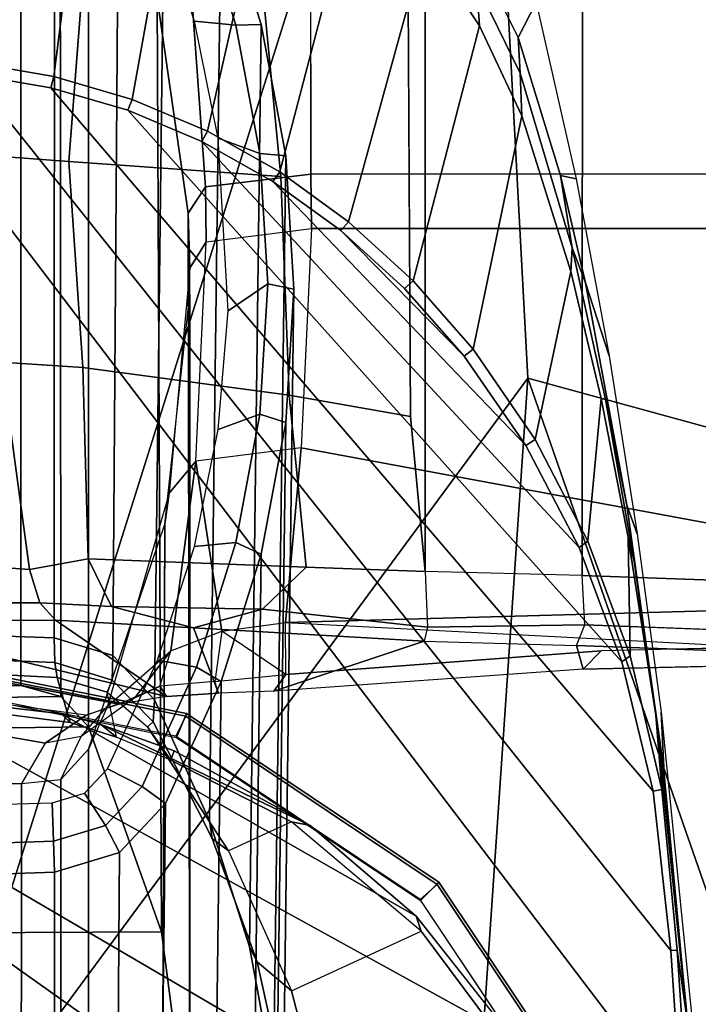
# Model space of a CAD drawing. Units: inches. Extents: x -2 to 150, y 4 to 250.
# Drawn here: x 37 to 38, y 183 to 184 of the extents above; entities that cross this region are included whole.
import ezdxf

# ---------------------------------------------------------------- set-up
doc = ezdxf.new("R2010")
doc.units = ezdxf.units.IN
doc.header["$MEASUREMENT"] = 0
for name, color, linetype in [('SEAT-ARMPAD', 5, 'Continuous'), ('SEAT-BASE', 5, 'Continuous'), ('SEAT-FRAME', 5, 'Continuous')]:
    doc.layers.add(name, color=color, linetype=linetype)

# ---------------------------------------------------------------- blocks, each defined once
blk = doc.blocks.new('1VERUS_ASUSP_SYNTLTLIM_ADJARMS_ADJSEAT_LUM_1T')
at = {"layer": 'SEAT-ARMPAD'}
for points in [[(1.6305, -10.3196, 24.9447), (1.9612, -9.4726, 24.8871), (-0.1235, -10.1999, 24.8644)], [(1.9612, -9.4726, 24.8871), (0.0558, -9.5449, 24.8037), (-0.1235, -10.1999, 24.8644)], [(-1.5782, -10.2777, 24.7797), (0.0558, -9.5449, 24.8037), (-1.6624, -9.7268, 24.7073)], [(-1.5782, -10.2777, 24.7797), (-0.1235, -10.1999, 24.8644), (0.0558, -9.5449, 24.8037)], [(-0.1235, -10.1999, 24.8644), (-1.5782, -10.2777, 24.7797), (1.1444, -11.1349, 24.9478)], [(1.6305, -10.3196, 24.9447), (-0.1235, -10.1999, 24.8644), (1.1444, -11.1349, 24.9478)], [(1.1444, -11.1349, 24.9478), (-1.5782, -10.2777, 24.7797), (-2.086, -11.1541, 24.7569)]]:
    blk.add_3dface(points, dxfattribs=at)
at = {"layer": 'SEAT-ARMPAD', "invisible_edges": 3}
for points in [[(-0.1211, -9.61, 24.028), (1.46, -11.1614, 24.0338), (1.0528, -9.4895, 24.0323)], [(-1.2418, -9.8485, 24.0239), (1.46, -11.1614, 24.0338), (-0.1211, -9.61, 24.028)], [(-2.2652, -10.2038, 24.0202), (1.46, -11.1614, 24.0338), (-1.2418, -9.8485, 24.0239)], [(-2.4828, -10.4424, 24.0194), (1.46, -11.1614, 24.0338), (-2.2652, -10.2038, 24.0202)], [(-2.5565, -11.0385, 24.0191), (1.46, -11.1614, 24.0338), (-2.4828, -10.4424, 24.0194)]]:
    blk.add_3dface(points, dxfattribs=at)
at = {"layer": 'SEAT-BASE'}
for points in [[(4.5174, -12.6859, 3.8188), (1.0754, -1.7204, 6.4698), (0.6083, -1.8722, 6.4973), (4.1596, -12.8021, 3.8188)], [(4.2811, -11.7997, 3.2151), (3.4676, -12.0641, 3.2151), (0.0683, -2.1107, 4.5405), (1.1854, -1.7478, 4.5405)], [(0.1412, -2.0239, 6.4698), (3.8017, -12.9184, 3.8188), (4.1596, -12.8021, 3.8188), (0.6083, -1.8722, 6.4973)], [(0.1412, -2.0239, 6.4698), (0.0704, -2.0413, 6.4342), (3.7104, -12.9267, 3.7894), (3.8017, -12.9184, 3.8188)], [(0.0349, -2.0367, 6.3614), (-0.0124, -2.1651, 4.6526), (3.4414, -12.2822, 3.3006), (3.6747, -12.9218, 3.7114)], [(0.0704, -2.0413, 6.4342), (0.0349, -2.0367, 6.3614), (3.6747, -12.9218, 3.7114), (3.7104, -12.9267, 3.7894)], [(0.0339, -2.1244, 4.5552), (0.0683, -2.1107, 4.5405), (3.4676, -12.0641, 3.2151), (3.4669, -12.197, 3.2069)], [(0.0339, -2.1244, 4.5552), (3.4669, -12.197, 3.2069), (3.4461, -12.2657, 3.2497), (-0.0076, -2.1486, 4.6016)], [(3.4414, -12.2822, 3.3006), (-0.0124, -2.1651, 4.6526), (-0.0076, -2.1486, 4.6016), (3.4461, -12.2657, 3.2497)]]:
    blk.add_3dface(points, dxfattribs=at)
at = {"layer": 'SEAT-FRAME'}
for points, invisible_edges in [([(0.2097, -9.3088, 14.386), (-0.3487, -9.3701, 14.3979), (-0.0185, -10.5409, 14.3838)], 2), ([(0.2442, -10.5645, 14.3826), (0.2815, -9.8512, 14.3494), (0.2097, -9.3088, 14.386)], 2), ([(-0.3487, -10.5256, 14.3977), (-0.0185, -10.5409, 14.3838), (-0.3487, -9.3701, 14.3979)], 2), ([(0.2871, -9.9059, 13.5262), (0.3084, -9.8471, 14.2747), (0.2789, -10.1266, 13.5743)], 2), ([(0.3142, -10.1165, 14.2665), (0.2789, -10.1266, 13.5743), (0.3084, -9.8471, 14.2747)], 2), ([(0.2815, -9.8512, 14.3494), (0.2866, -10.0895, 14.3441), (0.2442, -10.5645, 14.3826)], 2), ([(0.2567, -9.8744, 13.4409), (0.2871, -9.9059, 13.5262), (0.2477, -10.1139, 13.4995)], 2), ([(0.2789, -10.1266, 13.5743), (0.2477, -10.1139, 13.4995), (0.2871, -9.9059, 13.5262)], 2), ([(0.8636, -9.9576, 23.5821), (0.4255, -10.0008, 23.5817), (0.9568, -9.949, 23.6225)], 2), ([(0.4728, -9.9944, 23.6207), (0.9568, -9.949, 23.6225), (0.4255, -10.0008, 23.5817)], 2), ([(0.7369, -9.9749, 23.4316), (0.7377, -9.9846, 23.4249), (0.4954, -9.9981, 23.436)], 2), ([(0.4728, -9.9944, 23.6207), (0.152, -10.0398, 23.5803), (0.0676, -10.0507, 23.6193)], 2), ([(0.2944, -10.0459, 23.4334), (0.1161, -10.0486, 23.5604), (0.4954, -9.9981, 23.436)], 2), ([(0.3837, -10.0072, 23.5614), (0.4954, -9.9981, 23.436), (0.1161, -10.0486, 23.5604)], 2), ([(0.2944, -10.0459, 23.4334), (0.4954, -9.9981, 23.436), (0.3032, -10.0584, 23.4233)], 2), ([(0.4977, -10.011, 23.424), (0.3032, -10.0584, 23.4233), (0.4954, -9.9981, 23.436)], 2), ([(0.4977, -10.011, 23.424), (0.4954, -9.9981, 23.436), (0.7377, -9.9846, 23.4249)], 2), ([(0.1161, -10.0486, 23.5604), (0.152, -10.0398, 23.5803), (0.3837, -10.0072, 23.5614)], 2), ([(0.4255, -10.0008, 23.5817), (0.3837, -10.0072, 23.5614), (0.152, -10.0398, 23.5803)], 2), ([(0.0676, -10.0507, 23.6193), (-0.267, -10.113, 23.618), (0.1107, -10.0352, 23.8753)], 2), ([(-0.1568, -10.0775, 23.8744), (0.1107, -10.0352, 23.8753), (-0.267, -10.113, 23.618)], 2), ([(-0.0915, -10.0829, 23.5794), (0.152, -10.0398, 23.5803), (-0.093, -10.0894, 23.5596)], 2), ([(0.1161, -10.0486, 23.5604), (-0.093, -10.0894, 23.5596), (0.152, -10.0398, 23.5803)], 2), ([(-0.0915, -10.0829, 23.5794), (0.0676, -10.0507, 23.6193), (0.152, -10.0398, 23.5803)], 2), ([(-0.0915, -10.0829, 23.5794), (-0.3195, -10.1329, 23.5785), (0.0676, -10.0507, 23.6193)], 2), ([(-0.267, -10.113, 23.618), (0.0676, -10.0507, 23.6193), (-0.3195, -10.1329, 23.5785)], 2), ([(-0.093, -10.0894, 23.5596), (0.1161, -10.0486, 23.5604), (0.1217, -10.1096, 23.4303)], 2), ([(0.2944, -10.0459, 23.4334), (0.1217, -10.1096, 23.4303), (0.1161, -10.0486, 23.5604)], 2), ([(0.2944, -10.0459, 23.4334), (0.3032, -10.0584, 23.4233), (0.1217, -10.1096, 23.4303)], 2), ([(0.1314, -10.1227, 23.4226), (0.1217, -10.1096, 23.4303), (0.3032, -10.0584, 23.4233)], 2), ([(-0.1568, -10.0775, 23.8744), (-0.267, -10.113, 23.618), (-0.4234, -10.1272, 23.8734)], 2), ([(-0.0915, -10.0829, 23.5794), (-0.093, -10.0894, 23.5596), (-0.3195, -10.1329, 23.5785)], 2), ([(-0.2839, -10.135, 23.5589), (-0.3195, -10.1329, 23.5785), (-0.093, -10.0894, 23.5596)], 2), ([(-0.093, -10.0894, 23.5596), (0.1217, -10.1096, 23.4303), (-0.2839, -10.135, 23.5589)], 2), ([(0.3225, -10.5639, 14.3428), (0.2442, -10.5645, 14.3826), (0.2866, -10.0895, 14.3441)], 2), ([(0.2866, -10.0895, 14.3441), (0.3142, -10.1165, 14.2665), (0.3225, -10.5639, 14.3428)], 2), ([(-0.4281, -10.1507, 23.6175), (-0.4234, -10.1272, 23.8734), (-0.267, -10.113, 23.618)], 2), ([(-0.0313, -10.1886, 23.4275), (-0.2839, -10.135, 23.5589), (0.1217, -10.1096, 23.4303)], 2), ([(-0.0313, -10.1886, 23.4275), (0.1217, -10.1096, 23.4303), (-0.0219, -10.2026, 23.4221)], 2), ([(0.1314, -10.1227, 23.4226), (-0.0219, -10.2026, 23.4221), (0.1217, -10.1096, 23.4303)], 2), ([(0.2477, -10.1139, 13.4995), (0.1732, -10.118, 13.4672), (0.2511, -10.3508, 13.5412)], 2), ([(0.2511, -10.3508, 13.5412), (0.2723, -10.3561, 13.5942), (0.2477, -10.1139, 13.4995)], 2), ([(0.2789, -10.1266, 13.5743), (0.2477, -10.1139, 13.4995), (0.2723, -10.3561, 13.5942)], 2), ([(0.3142, -10.1165, 14.2665), (0.3474, -10.5821, 14.2585), (0.2789, -10.1266, 13.5743)], 2), ([(0.3474, -10.5821, 14.2585), (0.3225, -10.5639, 14.3428), (0.3142, -10.1165, 14.2665)], 2), ([(-0.6886, -10.1875, 23.8724), (-0.4234, -10.1272, 23.8734), (-0.6359, -10.2146, 23.6167)], 2), ([(-0.4281, -10.1507, 23.6175), (-0.6359, -10.2146, 23.6167), (-0.4234, -10.1272, 23.8734)], 2), ([(0.1674, -10.3544, 13.4946), (0.2511, -10.3508, 13.5412), (0.1732, -10.118, 13.4672)], 2), ([(0.2723, -10.3561, 13.5942), (0.2789, -10.1266, 13.5743), (0.3474, -10.5821, 14.2585)], 2), ([(-0.3195, -10.1329, 23.5785), (-0.5825, -10.2116, 23.578), (-0.4281, -10.1507, 23.6175)], 2), ([(-0.5825, -10.2116, 23.578), (-0.3195, -10.1329, 23.5785), (-0.5179, -10.2086, 23.5581)], 2), ([(-0.2839, -10.135, 23.5589), (-0.5179, -10.2086, 23.5581), (-0.3195, -10.1329, 23.5785)], 2), ([(-0.5179, -10.2086, 23.5581), (-0.2839, -10.135, 23.5589), (-0.167, -10.2819, 23.4256)], 2), ([(-0.0313, -10.1886, 23.4275), (-0.167, -10.2819, 23.4256), (-0.2839, -10.135, 23.5589)], 2), ([(-0.6359, -10.2146, 23.6167), (-0.4281, -10.1507, 23.6175), (-0.5825, -10.2116, 23.578)], 2), ([(-0.6886, -10.1875, 23.8724), (-0.6359, -10.2146, 23.6167), (-0.7437, -10.2021, 23.8722)], 2), ([(-0.0313, -10.1886, 23.4275), (-0.0219, -10.2026, 23.4221), (-0.167, -10.2819, 23.4256)], 2), ([(-0.7757, -10.2837, 23.6162), (-0.7437, -10.2021, 23.8722), (-0.6359, -10.2146, 23.6167)], 2), ([(-0.1567, -10.2958, 23.4216), (-0.167, -10.2819, 23.4256), (-0.0219, -10.2026, 23.4221)], 2), ([(-0.7179, -10.2774, 23.5768), (-0.7757, -10.2837, 23.6162), (-0.5825, -10.2116, 23.578)], 2), ([(-0.6359, -10.2146, 23.6167), (-0.5825, -10.2116, 23.578), (-0.7757, -10.2837, 23.6162)], 2), ([(-0.5825, -10.2116, 23.578), (-0.5179, -10.2086, 23.5581), (-0.7179, -10.2774, 23.5768)], 2), ([(-0.6537, -10.2727, 23.5576), (-0.7179, -10.2774, 23.5768), (-0.5179, -10.2086, 23.5581)], 2), ([(-0.5179, -10.2086, 23.5581), (-0.167, -10.2819, 23.4256), (-0.6537, -10.2727, 23.5576)], 2), ([(0.9098, -10.21, 22.9748), (1.005, -10.501, 21.9322), (0.7087, -10.3602, 22.9649)], 2), ([(0.9098, -10.21, 22.9748), (0.7087, -10.3602, 22.9649), (0.8667, -10.2249, 23.197)], 2), ([(0.6859, -10.3679, 23.1963), (0.8667, -10.2249, 23.197), (0.7087, -10.3602, 22.9649)], 2), ([(-0.6537, -10.2727, 23.5576), (-0.776, -10.3549, 23.5571), (-0.7179, -10.2774, 23.5768)], 2), ([(-0.776, -10.3549, 23.5571), (-0.6537, -10.2727, 23.5576), (-0.3587, -10.4697, 23.4237)], 2), ([(-0.2699, -10.3722, 23.4245), (-0.3587, -10.4697, 23.4237), (-0.6537, -10.2727, 23.5576)], 2), ([(-0.2699, -10.3722, 23.4245), (-0.6537, -10.2727, 23.5576), (-0.167, -10.2819, 23.4256)], 2), ([(0.2511, -10.3508, 13.5412), (0.2239, -10.5992, 13.5492), (0.1674, -10.3544, 13.4946)], 2), ([(-1.0212, -10.3541, 13.4909), (0.1674, -10.3544, 13.4946), (-0.7788, -10.3803, 13.4847)], 2), ([(-0.776, -10.3549, 23.5571), (-0.3587, -10.4697, 23.4237), (-0.8847, -10.4551, 23.5567)], 2), ([(-0.0659, -10.3762, 13.4873), (-0.7788, -10.3803, 13.4847), (0.1674, -10.3544, 13.4946)], 2), ([(-0.0659, -10.3762, 13.4873), (0.1674, -10.3544, 13.4946), (-0.098, -10.5589, 13.5141)], 2), ([(0.1608, -10.5335, 13.5095), (-0.098, -10.5589, 13.5141), (0.1674, -10.3544, 13.4946)], 2), ([(0.1608, -10.5335, 13.5095), (0.1674, -10.3544, 13.4946), (0.2239, -10.5992, 13.5492)], 2), ([(0.252, -10.7032, 13.6419), (0.2723, -10.3561, 13.5942), (0.3507, -10.6653, 14.2692)], 2), ([(0.3474, -10.5821, 14.2585), (0.3507, -10.6653, 14.2692), (0.2723, -10.3561, 13.5942)], 2), ([(0.5439, -10.5555, 22.9656), (0.5875, -10.6505, 22.0193), (0.7087, -10.3602, 22.9649)], 2), ([(0.7981, -10.5557, 21.9754), (0.7087, -10.3602, 22.9649), (0.5875, -10.6505, 22.0193)], 2), ([(0.7981, -10.5557, 21.9754), (0.7087, -10.3602, 22.9649), (1.005, -10.501, 21.9322)], 2), ([(-0.7788, -10.3803, 13.4847), (-0.4224, -10.3782, 13.486), (-0.7585, -10.6038, 13.5174)], 2), ([(-0.427, -10.5716, 13.4991), (-0.7585, -10.6038, 13.5174), (-0.4224, -10.3782, 13.486)], 14), ([(-0.427, -10.5716, 13.4991), (-0.4224, -10.3782, 13.486), (-0.098, -10.5589, 13.5141)], 3), ([(-0.0659, -10.3762, 13.4873), (-0.098, -10.5589, 13.5141), (-0.4224, -10.3782, 13.486)], 2), ([(-0.2699, -10.3722, 23.4245), (-0.2583, -10.3853, 23.4212), (-0.3587, -10.4697, 23.4237)], 2), ([(-0.3457, -10.4814, 23.4209), (-0.3587, -10.4697, 23.4237), (-0.2583, -10.3853, 23.4212)], 2), ([(-0.978, -10.5726, 23.5564), (-0.8847, -10.4551, 23.5567), (-0.495, -10.682, 23.4228)], 2), ([(-0.4337, -10.5732, 23.4232), (-0.495, -10.682, 23.4228), (-0.8847, -10.4551, 23.5567)], 2), ([(-0.4337, -10.5732, 23.4232), (-0.8847, -10.4551, 23.5567), (-0.3587, -10.4697, 23.4237)], 2), ([(0.7981, -10.5557, 21.9754), (1.005, -10.501, 21.9322), (0.7544, -10.6074, 21.766)], 2), ([(0.9575, -10.5622, 21.7237), (0.7544, -10.6074, 21.766), (1.005, -10.501, 21.9322)], 2), ([(-0.4305, -10.5266, 14.3981), (-0.7636, -10.5267, 14.3889), (-0.4114, -10.6851, 14.4932)], 2), ([(-0.7471, -10.709, 14.4695), (-0.4114, -10.6851, 14.4932), (-0.7636, -10.5267, 14.3889)], 2), ([(-0.3487, -10.5256, 14.3977), (-0.4305, -10.5266, 14.3981), (-0.3285, -10.6842, 14.4944)], 2), ([(-0.4114, -10.6851, 14.4932), (-0.3285, -10.6842, 14.4944), (-0.4305, -10.5266, 14.3981)], 2), ([(0.4371, -10.7321, 23.1954), (0.5494, -10.5273, 23.1958), (0.4515, -10.737, 22.971)], 2), ([(0.5439, -10.5555, 22.9656), (0.4515, -10.737, 22.971), (0.5494, -10.5273, 23.1958)], 2), ([(0.1608, -10.5335, 13.5095), (0.1482, -10.8614, 13.6075), (-0.098, -10.5589, 13.5141)], 2), ([(-0.0185, -10.5409, 14.3838), (0.0016, -10.6994, 14.4805), (0.2442, -10.5645, 14.3826)], 2), ([(0.1608, -10.5335, 13.5095), (0.2239, -10.5992, 13.5492), (0.1482, -10.8614, 13.6075)], 2), ([(-0.1397, -10.8695, 13.5844), (-0.4492, -10.8909, 13.5822), (-0.098, -10.5589, 13.5141)], 2), ([(-0.427, -10.5716, 13.4991), (-0.098, -10.5589, 13.5141), (-0.4492, -10.8909, 13.5822)], 2), ([(-0.1397, -10.8695, 13.5844), (-0.098, -10.5589, 13.5141), (0.1482, -10.8614, 13.6075)], 2), ([(0.5439, -10.5555, 22.9656), (0.5875, -10.6505, 22.0193), (0.4515, -10.737, 22.971)], 2), ([(0.7981, -10.5557, 21.9754), (0.7544, -10.6074, 21.766), (0.5875, -10.6505, 22.0193)], 2), ([(-0.978, -10.5726, 23.5564), (-0.495, -10.682, 23.4228), (-1.0522, -10.7033, 23.5561)], 2), ([(-0.427, -10.5716, 13.4991), (-0.4492, -10.8909, 13.5822), (-0.7585, -10.6038, 13.5174)], 2), ([(-0.4337, -10.5732, 23.4232), (-0.4194, -10.5834, 23.4206), (-0.495, -10.682, 23.4228)], 2), ([(0.2573, -10.6604, 14.4019), (0.2442, -10.5645, 14.3826), (0.0016, -10.6994, 14.4805)], 2), ([(0.3225, -10.5639, 14.3428), (0.3474, -10.5821, 14.2585), (0.333, -10.671, 14.3586)], 2), ([(0.9575, -10.5622, 21.7237), (0.9279, -10.5825, 21.5059), (0.7544, -10.6074, 21.766)], 2), ([(-0.4795, -10.6903, 23.4204), (-0.495, -10.682, 23.4228), (-0.4194, -10.5834, 23.4206)], 2), ([(0.3507, -10.6653, 14.2692), (0.333, -10.671, 14.3586), (0.3474, -10.5821, 14.2585)], 2), ([(0.7323, -10.6188, 21.5467), (0.7544, -10.6074, 21.766), (0.9279, -10.5825, 21.5059)], 2), ([(-0.7542, -10.867, 13.5798), (-0.7585, -10.6038, 13.5174), (-0.4492, -10.8909, 13.5822)], 2), ([(0.2201, -10.8263, 13.6358), (0.1482, -10.8614, 13.6075), (0.2239, -10.5992, 13.5492)], 2), ([(0.7323, -10.6188, 21.5467), (0.5423, -10.6788, 21.5864), (0.7544, -10.6074, 21.766)], 2), ([(0.5693, -10.6747, 21.8049), (0.7544, -10.6074, 21.766), (0.5423, -10.6788, 21.5864)], 2), ([(0.5693, -10.6747, 21.8049), (0.5875, -10.6505, 22.0193), (0.7544, -10.6074, 21.766)], 2), ([(0.2573, -10.6604, 14.4019), (0.333, -10.671, 14.3586), (0.2867, -10.7373, 14.4434)], 2), ([(0.4009, -10.7724, 22.0583), (0.5875, -10.6505, 22.0193), (0.3935, -10.7636, 21.8402)], 2), ([(0.5693, -10.6747, 21.8049), (0.3935, -10.7636, 21.8402), (0.5875, -10.6505, 22.0193)], 2), ([(0.4009, -10.7724, 22.0583), (0.4515, -10.737, 22.971), (0.5875, -10.6505, 22.0193)], 2), ([(0.3555, -10.7435, 14.2943), (0.2405, -10.911, 13.7311), (0.3507, -10.6653, 14.2692)], 2), ([(0.252, -10.7032, 13.6419), (0.3507, -10.6653, 14.2692), (0.2405, -10.911, 13.7311)], 2), ([(0.3399, -10.7537, 14.4098), (0.2867, -10.7373, 14.4434), (0.333, -10.671, 14.3586)], 2), ([(0.3507, -10.6653, 14.2692), (0.333, -10.671, 14.3586), (0.3555, -10.7435, 14.2943)], 2), ([(0.3399, -10.7537, 14.4098), (0.3555, -10.7435, 14.2943), (0.333, -10.671, 14.3586)], 2), ([(0.3607, -10.7615, 21.6243), (0.3935, -10.7636, 21.8402), (0.5423, -10.6788, 21.5864)], 2), ([(0.5693, -10.6747, 21.8049), (0.5423, -10.6788, 21.5864), (0.3935, -10.7636, 21.8402)], 2), ([(-0.5429, -10.7955, 23.4225), (-1.0522, -10.7033, 23.5561), (-0.495, -10.682, 23.4228)], 2), ([(-0.7471, -10.709, 14.4695), (-0.6954, -10.7575, 14.6815), (-0.4114, -10.6851, 14.4932)], 2), ([(-0.3718, -10.711, 14.6851), (-0.4114, -10.6851, 14.4932), (-0.6954, -10.7575, 14.6815)], 2), ([(-0.289, -10.7088, 14.6838), (0.0494, -10.7398, 14.6586), (-0.3285, -10.6842, 14.4944)], 2), ([(0.0016, -10.6994, 14.4805), (-0.3285, -10.6842, 14.4944), (0.0494, -10.7398, 14.6586)], 2), ([(-1.1068, -10.8462, 23.5559), (-1.0522, -10.7033, 23.5561), (-0.5774, -10.9134, 23.4223)], 2), ([(-0.5429, -10.7955, 23.4225), (-0.5774, -10.9134, 23.4223), (-1.0522, -10.7033, 23.5561)], 2), ([(1.037, -10.7085, 21.2016), (1.1043, -10.7088, 21.1875), (-0.3718, -10.711, 14.6851)], 2), ([(-0.289, -10.7088, 14.6838), (-0.3718, -10.711, 14.6851), (1.1043, -10.7088, 21.1875)], 2), ([(-0.289, -10.7088, 14.6838), (0.0494, -10.7398, 14.6586), (-0.2491, -10.7087, 14.875)], 2), ([(1.1043, -10.7088, 21.1875), (1.4306, -10.7514, 21.1194), (-0.2491, -10.7087, 14.875)], 2), ([(0.0962, -10.7462, 14.84), (-0.2491, -10.7087, 14.875), (1.4306, -10.7514, 21.1194)], 2), ([(0.0962, -10.7462, 14.84), (-0.2491, -10.7087, 14.875), (0.0494, -10.7398, 14.6586)], 2), ([(0.0494, -10.7398, 14.6586), (0.3702, -10.8324, 14.5953), (0.0016, -10.6994, 14.4805)], 2), ([(0.2867, -10.7373, 14.4434), (0.0016, -10.6994, 14.4805), (0.3702, -10.8324, 14.5953)], 2), ([(0.2405, -10.911, 13.7311), (0.2146, -10.9342, 13.6879), (0.252, -10.7032, 13.6419)], 2), ([(0.2201, -10.8263, 13.6358), (0.252, -10.7032, 13.6419), (0.2146, -10.9342, 13.6879)], 2), ([(0.2867, -10.7373, 14.4434), (0.3577, -10.7912, 14.4385), (0.3702, -10.8324, 14.5953)], 2), ([(0.4167, -10.819, 22.9735), (0.3488, -10.8328, 22.0692), (0.4515, -10.737, 22.971)], 2), ([(0.4009, -10.7724, 22.0583), (0.4515, -10.737, 22.971), (0.3488, -10.8328, 22.0692)], 2), ([(0.4371, -10.7321, 23.1954), (0.4515, -10.737, 22.971), (0.3976, -10.8424, 23.1953)], 2), ([(0.4167, -10.819, 22.9735), (0.3976, -10.8424, 23.1953), (0.4515, -10.737, 22.971)], 2), ([(0.0494, -10.7398, 14.6586), (0.3702, -10.8324, 14.5953), (0.0962, -10.7462, 14.84)], 2), ([(0.4346, -10.8613, 14.8055), (0.0962, -10.7462, 14.84), (0.3702, -10.8324, 14.5953)], 2), ([(0.3555, -10.7435, 14.2943), (0.2524, -11.1703, 13.9411), (0.2405, -10.911, 13.7311)], 2), ([(0.3555, -10.7435, 14.2943), (0.367, -10.8147, 14.339), (0.2524, -11.1703, 13.9411)], 2), ([(0.3399, -10.7537, 14.4098), (0.367, -10.8147, 14.339), (0.3577, -10.7912, 14.4385)], 2), ([(0.3607, -10.7615, 21.6243), (0.2938, -10.8243, 21.6382), (0.3935, -10.7636, 21.8402)], 2), ([(0.3307, -10.8253, 21.8525), (0.3935, -10.7636, 21.8402), (0.2938, -10.8243, 21.6382)], 2), ([(0.3307, -10.8253, 21.8525), (0.3488, -10.8328, 22.0692), (0.3935, -10.7636, 21.8402)], 2), ([(0.4009, -10.7724, 22.0583), (0.3935, -10.7636, 21.8402), (0.3488, -10.8328, 22.0692)], 2), ([(0.4157, -10.8722, 14.5712), (0.3702, -10.8324, 14.5953), (0.3577, -10.7912, 14.4385)], 2), ([(0.3837, -10.8647, 14.3928), (0.3577, -10.7912, 14.4385), (0.367, -10.8147, 14.339)], 2), ([(0.3837, -10.8647, 14.3928), (0.3577, -10.7912, 14.4385), (0.4258, -10.9261, 14.5269)], 2), ([(0.4157, -10.8722, 14.5712), (0.4258, -10.9261, 14.5269), (0.3577, -10.7912, 14.4385)], 2), ([(0.2201, -10.8263, 13.6358), (0.2146, -10.9342, 13.6879), (0.1482, -10.8614, 13.6075)], 2), ([(0.2831, -11.2544, 14.0795), (0.2524, -11.1703, 13.9411), (0.367, -10.8147, 14.339)], 2), ([(0.3307, -10.8253, 21.8525), (0.3042, -10.9117, 21.8578), (0.3488, -10.8328, 22.0692)], 2), ([(0.4167, -10.819, 22.9735), (0.3946, -10.8888, 22.9847), (0.3976, -10.8424, 23.1953)], 2), ([(0.3269, -10.9082, 22.0737), (0.3488, -10.8328, 22.0692), (0.3042, -10.9117, 21.8578)], 2), ([(0.4346, -10.8613, 14.8055), (0.4803, -10.9028, 14.7959), (0.3702, -10.8324, 14.5953)], 2), ([(0.4157, -10.8722, 14.5712), (0.3702, -10.8324, 14.5953), (0.4803, -10.9028, 14.7959)], 2), ([(0.3816, -10.9018, 23.1952), (0.3976, -10.8424, 23.1953), (0.3946, -10.8888, 22.9847)], 2), ([(-0.1397, -10.8695, 13.5844), (0.1482, -10.8614, 13.6075), (-0.1477, -10.992, 13.6402)], 2), ([(0.1643, -10.95, 13.6565), (-0.1477, -10.992, 13.6402), (0.1482, -10.8614, 13.6075)], 2), ([(0.1643, -10.95, 13.6565), (0.1482, -10.8614, 13.6075), (0.2146, -10.9342, 13.6879)], 2), ([(0.3837, -10.8647, 14.3928), (0.4258, -10.9261, 14.5269), (0.325, -11.3058, 14.2244)], 14), ([(0.4157, -10.8722, 14.5712), (0.4258, -10.9261, 14.5269), (0.4803, -10.9028, 14.7959)], 2), ([(0.3946, -10.8888, 22.9847), (0.3269, -10.9082, 22.0737), (0.3601, -11.1614, 22.9929)], 2), ([(0.2409, -11.0915, 13.8538), (0.2405, -10.911, 13.7311), (0.2524, -11.1703, 13.9411)], 2), ([(0.2945, -11.1614, 21.8599), (0.3137, -11.1621, 22.0765), (0.3042, -10.9117, 21.8578)], 2), ([(0.3269, -10.9082, 22.0737), (0.3042, -10.9117, 21.8578), (0.3137, -11.1621, 22.0765)], 2), ([(0.3137, -11.1621, 22.0765), (0.3601, -11.1614, 22.9929), (0.3269, -10.9082, 22.0737)], 2), ([(0.4866, -10.962, 14.7463), (0.4803, -10.9028, 14.7959), (0.4258, -10.9261, 14.5269)], 2), ([(0.3542, -11.334, 14.3204), (0.325, -11.3058, 14.2244), (0.4258, -10.9261, 14.5269)], 2), ([(0.1643, -10.95, 13.6565), (0.2146, -10.9342, 13.6879), (0.1526, -11.1179, 13.7681)], 2), ([(0.2144, -11.0834, 13.7896), (0.1526, -11.1179, 13.7681), (0.2146, -10.9342, 13.6879)], 2), ([(0.1643, -10.95, 13.6565), (0.1526, -11.1179, 13.7681), (-0.1477, -10.992, 13.6402)], 2)]:
    blk.add_3dface(points, dxfattribs=dict(at, invisible_edges=invisible_edges))
for points in [[(0.2097, -9.3088, 14.386), (-0.0185, -10.5409, 14.3838), (0.2097, -9.3088, 14.386)], [(0.2442, -10.5645, 14.3826), (0.2097, -9.3088, 14.386), (-0.0185, -10.5409, 14.3838)], [(-0.4305, -10.5266, 14.3981), (-0.431, -9.3701, 14.3977), (-1.069, -9.3701, 14.381), (-0.7636, -10.5267, 14.3889)], [(-0.3487, -10.5256, 14.3977), (-0.3487, -9.3701, 14.3979), (-0.431, -9.3701, 14.3977), (-0.4305, -10.5266, 14.3981)], [(0.3084, -9.8471, 14.2747), (0.2815, -9.8512, 14.3494), (0.2866, -10.0895, 14.3441), (0.3142, -10.1165, 14.2665)], [(-1.0251, -10.1177, 13.4637), (-1.0309, -9.8792, 13.4058), (0.1819, -9.8793, 13.4095), (0.1732, -10.118, 13.4672)], [(0.2477, -10.1139, 13.4995), (0.1732, -10.118, 13.4672), (0.1819, -9.8793, 13.4095), (0.2567, -9.8744, 13.4409)], [(0.7369, -9.9749, 23.4316), (0.8391, -9.9607, 23.5631), (1.1849, -9.9387, 23.5644), (0.9784, -9.9588, 23.4326)], [(0.979, -9.9687, 23.4257), (1.4622, -9.9531, 23.4275), (1.4622, -11.1614, 23.4275), (-0.5879, -11.1614, 23.42)], [(0.9568, -9.949, 23.6225), (0.4728, -9.9944, 23.6207), (0.379, -9.9991, 23.8763), (0.9179, -9.9449, 23.8783)], [(0.979, -9.9687, 23.4257), (-0.5879, -11.1614, 23.42), (-0.5809, -11.0377, 23.42), (0.7377, -9.9846, 23.4249)], [(0.4255, -10.0008, 23.5817), (0.8636, -9.9576, 23.5821), (0.8391, -9.9607, 23.5631), (0.3837, -10.0072, 23.5614)], [(0.7369, -9.9749, 23.4316), (0.4954, -9.9981, 23.436), (0.3837, -10.0072, 23.5614), (0.8391, -9.9607, 23.5631)], [(0.979, -9.9687, 23.4257), (0.7377, -9.9846, 23.4249), (0.7369, -9.9749, 23.4316), (0.9784, -9.9588, 23.4326)], [(0.4977, -10.011, 23.424), (0.7377, -9.9846, 23.4249), (-0.5809, -11.0377, 23.42), (-0.5603, -10.9178, 23.4201)], [(0.0676, -10.0507, 23.6193), (0.1107, -10.0352, 23.8753), (0.379, -9.9991, 23.8763), (0.4728, -9.9944, 23.6207)], [(0.4255, -10.0008, 23.5817), (0.152, -10.0398, 23.5803), (0.4728, -9.9944, 23.6207)], [(0.4977, -10.011, 23.424), (-0.5603, -10.9178, 23.4201), (-0.5265, -10.8019, 23.4202), (0.3032, -10.0584, 23.4233)], [(0.3987, -11.484, 23.1953), (1.4155, -10.0502, 23.199), (1.1603, -10.0912, 23.1981), (0.382, -11.4226, 23.1952)], [(0.3987, -11.484, 23.1953), (0.4384, -11.5938, 23.1954), (1.6732, -10.0692, 23.1999), (1.4155, -10.0502, 23.199)], [(0.1314, -10.1227, 23.4226), (0.3032, -10.0584, 23.4233), (-0.5265, -10.8019, 23.4202), (-0.4795, -10.6903, 23.4204)], [(0.4893, -11.6987, 23.1956), (1.9195, -10.1472, 23.2008), (1.6732, -10.0692, 23.1999), (0.4384, -11.5938, 23.1954)], [(0.6348, -10.3337, 23.3719), (1.0146, -10.08, 23.3719), (1.0167, -10.0833, 23.1681), (0.6381, -10.3362, 23.1681)], [(1.0295, -10.1163, 23.4165), (1.0146, -10.08, 23.3719), (0.6348, -10.3337, 23.3719), (0.6625, -10.3615, 23.4165)], [(0.6381, -10.3362, 23.1681), (1.0167, -10.0833, 23.1681), (1.0287, -10.1161, 23.1642), (0.6609, -10.3619, 23.1642)], [(0.3509, -11.1614, 23.1951), (0.382, -11.4226, 23.1952), (1.1603, -10.0912, 23.1981), (0.8667, -10.2249, 23.197)], [(-0.267, -10.113, 23.618), (-0.3195, -10.1329, 23.5785), (-0.4281, -10.1507, 23.6175)], [(-1.0251, -10.1177, 13.4637), (0.1732, -10.118, 13.4672), (0.1674, -10.3544, 13.4946), (-1.0212, -10.3541, 13.4909)], [(0.1314, -10.1227, 23.4226), (-0.4795, -10.6903, 23.4204), (-0.4194, -10.5834, 23.4206), (-0.0219, -10.2026, 23.4221)], [(-0.3195, -10.1329, 23.5785), (-0.4281, -10.1507, 23.6175), (-0.3195, -10.1329, 23.5785)], [(0.4893, -11.6987, 23.1956), (0.6226, -11.8898, 23.1961), (2.1414, -10.28, 23.2016), (1.9195, -10.1472, 23.2008)], [(-0.1567, -10.2958, 23.4216), (-0.0219, -10.2026, 23.4221), (-0.4194, -10.5834, 23.4206), (-0.3457, -10.4814, 23.4209)], [(0.3509, -11.1614, 23.1951), (0.8667, -10.2249, 23.197), (0.6859, -10.3679, 23.1963), (0.3816, -10.9018, 23.1952)], [(-0.1567, -10.2958, 23.4216), (-0.2583, -10.3853, 23.4212), (-0.2699, -10.3722, 23.4245), (-0.167, -10.2819, 23.4256)], [(0.7131, -11.9828, 23.1964), (2.2394, -10.365, 23.202), (2.1414, -10.28, 23.2016), (0.6226, -11.8898, 23.1961)], [(-0.1567, -10.2958, 23.4216), (-0.3457, -10.4814, 23.4209), (-0.1567, -10.2958, 23.4216)], [(-0.2583, -10.3853, 23.4212), (-0.1567, -10.2958, 23.4216), (-0.3457, -10.4814, 23.4209)], [(0.3811, -10.7135, 23.3719), (0.6348, -10.3337, 23.3719), (0.6381, -10.3362, 23.1681), (0.3851, -10.7148, 23.1681)], [(0.6625, -10.3615, 23.4165), (0.6348, -10.3337, 23.3719), (0.3811, -10.7135, 23.3719), (0.4173, -10.7285, 23.4165)], [(0.3851, -10.7148, 23.1681), (0.6381, -10.3362, 23.1681), (0.6609, -10.3619, 23.1642), (0.4151, -10.7297, 23.1642)], [(0.2239, -10.5992, 13.5492), (0.2511, -10.3508, 13.5412), (0.2723, -10.3561, 13.5942), (0.252, -10.7032, 13.6419)], [(0.3976, -10.8424, 23.1953), (0.3816, -10.9018, 23.1952), (0.6859, -10.3679, 23.1963), (0.5494, -10.5273, 23.1958)], [(0.6859, -10.3679, 23.1963), (0.7087, -10.3602, 22.9649), (0.5439, -10.5555, 22.9656), (0.5494, -10.5273, 23.1958)], [(0.7131, -11.9828, 23.1964), (0.9226, -12.1335, 23.1972), (2.3267, -10.4606, 23.2023), (2.2394, -10.365, 23.202)], [(-0.3457, -10.4814, 23.4209), (-0.4194, -10.5834, 23.4206), (-0.4337, -10.5732, 23.4232), (-0.3587, -10.4697, 23.4237)], [(-0.3285, -10.6842, 14.4944), (-0.3487, -10.5256, 14.3977), (-0.0185, -10.5409, 14.3838), (0.0016, -10.6994, 14.4805)], [(0.3976, -10.8424, 23.1953), (0.5494, -10.5273, 23.1958), (0.3976, -10.8424, 23.1953)], [(0.4371, -10.7321, 23.1954), (0.3976, -10.8424, 23.1953), (0.5494, -10.5273, 23.1958)], [(-0.2573, -10.552, 14.8358), (-0.2654, -10.5913, 14.7971), (-0.4613, -10.6033, 14.838), (-0.4579, -10.5643, 14.8776)], [(1.1264, -10.5703, 21.4644), (-0.2573, -10.552, 14.8358), (-0.4579, -10.5643, 14.8776), (0.9279, -10.5825, 21.5059)], [(-0.2573, -10.552, 14.8358), (-0.0567, -10.5643, 14.7939), (-0.0693, -10.6034, 14.7562), (-0.2654, -10.5913, 14.7971)], [(1.1264, -10.5703, 21.4644), (1.3249, -10.5825, 21.423), (-0.0567, -10.5643, 14.7939), (-0.2573, -10.552, 14.8358)], [(-0.6557, -10.601, 14.9189), (-0.4579, -10.5643, 14.8776), (-0.4613, -10.6033, 14.838), (-0.6545, -10.6392, 14.8784)], [(0.7323, -10.6188, 21.5467), (0.9279, -10.5825, 21.5059), (-0.4579, -10.5643, 14.8776), (-0.6557, -10.601, 14.9189)], [(0.1411, -10.601, 14.7526), (0.1239, -10.6392, 14.7159), (-0.0693, -10.6034, 14.7562), (-0.0567, -10.5643, 14.7939)], [(1.5205, -10.6188, 21.3822), (0.1411, -10.601, 14.7526), (-0.0567, -10.5643, 14.7939), (1.3249, -10.5825, 21.423)], [(0.2573, -10.6604, 14.4019), (0.333, -10.671, 14.3586), (0.3225, -10.5639, 14.3428)], [(-0.6557, -10.601, 14.9189), (-0.6545, -10.6392, 14.8784), (-0.8421, -10.6984, 14.9175), (-0.8477, -10.6616, 14.959)], [(0.7323, -10.6188, 21.5467), (-0.6557, -10.601, 14.9189), (-0.8477, -10.6616, 14.959), (0.5423, -10.6788, 21.5864)], [(-0.4613, -10.6033, 14.838), (-0.4846, -10.6659, 14.8429), (-0.6605, -10.7016, 14.8796), (-0.6545, -10.6392, 14.8784)], [(-0.4613, -10.6033, 14.838), (-0.2654, -10.5913, 14.7971), (-0.2249, -10.6509, 14.7887), (-0.4846, -10.6659, 14.8429)], [(-0.0693, -10.6034, 14.7562), (-0.0461, -10.6659, 14.7514), (-0.2249, -10.6509, 14.7887), (-0.2654, -10.5913, 14.7971)], [(-0.0693, -10.6034, 14.7562), (0.1239, -10.6392, 14.7159), (0.1298, -10.7016, 14.7146), (-0.0461, -10.6659, 14.7514)], [(0.1411, -10.601, 14.7526), (0.3331, -10.6616, 14.7125), (0.3115, -10.6985, 14.6767), (0.1239, -10.6392, 14.7159)], [(1.5205, -10.6188, 21.3822), (1.7105, -10.6788, 21.3425), (0.3331, -10.6616, 14.7125), (0.1411, -10.601, 14.7526)], [(0.2201, -10.8263, 13.6358), (0.2239, -10.5992, 13.5492), (0.252, -10.7032, 13.6419)], [(0.2239, -10.5992, 13.5492), (0.252, -10.7032, 13.6419), (0.2239, -10.5992, 13.5492)], [(-0.8421, -10.6984, 14.9175), (-0.6545, -10.6392, 14.8784), (-0.6605, -10.7016, 14.8796), (-0.8314, -10.7573, 14.9153)], [(0.3115, -10.6985, 14.6767), (0.3006, -10.7573, 14.679), (0.1298, -10.7016, 14.7146), (0.1239, -10.6392, 14.7159)], [(0.3607, -10.7615, 21.6243), (0.5423, -10.6788, 21.5864), (-0.8477, -10.6616, 14.959), (-1.0312, -10.7453, 14.9973)], [(0.0016, -10.6994, 14.4805), (0.0016, -10.6994, 14.4805), (0.2573, -10.6604, 14.4019)], [(0.2867, -10.7373, 14.4434), (0.2573, -10.6604, 14.4019), (0.0016, -10.6994, 14.4805)], [(0.5166, -10.7452, 14.6741), (0.4908, -10.7801, 14.6393), (0.3115, -10.6985, 14.6767), (0.3331, -10.6616, 14.7125)], [(1.8921, -10.7615, 21.3046), (0.5166, -10.7452, 14.6741), (0.3331, -10.6616, 14.7125), (1.7105, -10.6788, 21.3425)], [(-0.4795, -10.6903, 23.4204), (-0.5265, -10.8019, 23.4202), (-0.5429, -10.7955, 23.4225), (-0.495, -10.682, 23.4228)], [(-0.289, -10.7088, 14.6838), (-0.3285, -10.6842, 14.4944), (-0.4114, -10.6851, 14.4932), (-0.3718, -10.711, 14.6851)], [(1.037, -10.7085, 21.2016), (-0.3718, -10.711, 14.6851), (-0.6954, -10.7575, 14.6815), (0.7095, -10.7514, 21.2699)], [(0.3115, -10.6985, 14.6767), (0.4908, -10.7801, 14.6393), (0.4642, -10.8325, 14.6448), (0.3006, -10.7573, 14.679)], [(0.7135, -11.5723, 21.2691), (1.037, -11.6143, 21.2016), (1.037, -10.7085, 21.2016), (0.7095, -10.7514, 21.2699)], [(0.2919, -11.1614, 23.3719), (0.3811, -10.7135, 23.3719), (0.3851, -10.7148, 23.1681), (0.2963, -11.1614, 23.1681)], [(0.4173, -10.7285, 23.4165), (0.3811, -10.7135, 23.3719), (0.2919, -11.1614, 23.3719), (0.3312, -11.1614, 23.4165)], [(0.2963, -11.1614, 23.1681), (0.3851, -10.7148, 23.1681), (0.4151, -10.7297, 23.1642), (0.3288, -11.1636, 23.1642)], [(0.2867, -10.7373, 14.4434), (0.3577, -10.7912, 14.4385), (0.2867, -10.7373, 14.4434)], [(0.3399, -10.7537, 14.4098), (0.2867, -10.7373, 14.4434), (0.3577, -10.7912, 14.4385)], [(0.3607, -10.7615, 21.6243), (-1.0312, -10.7453, 14.9973), (-1.105, -10.8145, 15.0127), (0.2938, -10.8243, 21.6382)], [(0.7095, -10.7514, 21.2699), (-0.6954, -10.7575, 14.6815), (-0.9328, -10.8613, 14.9443), (0.401, -10.8613, 21.3343)], [(1.4306, -10.7514, 21.1194), (1.7391, -10.8613, 21.055), (0.4346, -10.8613, 14.8055), (0.0962, -10.7462, 14.84)], [(0.3399, -10.7537, 14.4098), (0.3555, -10.7435, 14.2943), (0.3399, -10.7537, 14.4098)], [(0.367, -10.8147, 14.339), (0.3399, -10.7537, 14.4098), (0.3555, -10.7435, 14.2943)], [(0.7135, -11.5723, 21.2691), (0.7095, -10.7514, 21.2699), (0.401, -10.8613, 21.3343), (0.4084, -11.4651, 21.3328)], [(0.5166, -10.7452, 14.6741), (0.5904, -10.8145, 14.6588), (0.5497, -10.8356, 14.627), (0.4908, -10.7801, 14.6393)], [(1.8921, -10.7615, 21.3046), (1.9589, -10.8243, 21.2907), (0.5904, -10.8145, 14.6588), (0.5166, -10.7452, 14.6741)], [(0.5497, -10.8356, 14.627), (0.5009, -10.8671, 14.6372), (0.4642, -10.8325, 14.6448), (0.4908, -10.7801, 14.6393)], [(-0.5603, -10.9178, 23.4201), (-0.5774, -10.9134, 23.4223), (-0.5429, -10.7955, 23.4225), (-0.5265, -10.8019, 23.4202)], [(0.2671, -10.913, 21.6438), (0.2938, -10.8243, 21.6382), (-1.105, -10.8145, 15.0127), (-1.1345, -10.9124, 15.0189)], [(0.2671, -10.913, 21.6438), (0.3042, -10.9117, 21.8578), (0.3307, -10.8253, 21.8525), (0.2938, -10.8243, 21.6382)], [(0.3837, -10.8647, 14.3928), (0.325, -11.3058, 14.2244), (0.2831, -11.2544, 14.0795), (0.367, -10.8147, 14.339)], [(0.3269, -10.9082, 22.0737), (0.3946, -10.8888, 22.9847), (0.4167, -10.819, 22.9735), (0.3488, -10.8328, 22.0692)], [(0.6199, -10.9124, 14.6526), (0.5733, -10.9138, 14.6221), (0.5497, -10.8356, 14.627), (0.5904, -10.8145, 14.6588)], [(1.9857, -10.913, 21.2851), (0.6199, -10.9124, 14.6526), (0.5904, -10.8145, 14.6588), (1.9589, -10.8243, 21.2907)], [(0.5497, -10.8356, 14.627), (0.5733, -10.9138, 14.6221), (0.5156, -10.9158, 14.6341), (0.5009, -10.8671, 14.6372)], [(-0.5984, -11.0355, 23.4221), (-1.1405, -10.9998, 23.5558), (-1.1068, -10.8462, 23.5559), (-0.5774, -10.9134, 23.4223)], [(0.401, -10.8613, 21.3343), (-0.9328, -10.8613, 14.9443), (-0.9798, -10.9036, 14.9506), (0.3553, -10.9028, 21.3439)], [(-0.7542, -10.867, 13.5798), (-0.4492, -10.8909, 13.5822), (-0.4584, -11.0122, 13.637), (-0.7622, -10.9887, 13.6344)], [(-0.1397, -10.8695, 13.5844), (-0.1477, -10.992, 13.6402), (-0.4584, -11.0122, 13.637), (-0.4492, -10.8909, 13.5822)], [(0.3634, -11.4252, 21.3422), (0.4084, -11.4651, 21.3328), (0.401, -10.8613, 21.3343), (0.3553, -10.9028, 21.3439)], [(0.4346, -10.8613, 14.8055), (1.7391, -10.8613, 21.055), (1.7848, -10.9028, 21.0455), (0.4803, -10.9028, 14.7959)], [(0.3946, -10.8888, 22.9847), (0.3601, -11.1614, 22.9929), (0.3509, -11.1614, 23.1951), (0.3816, -10.9018, 23.1952)], [(0.2671, -10.913, 21.6438), (-1.1345, -10.9124, 15.0189), (-1.143, -11.1614, 15.0206), (0.2586, -11.1614, 21.6456)], [(0.339, -10.963, 21.3473), (0.3553, -10.9028, 21.3439), (-0.9798, -10.9036, 14.9506), (-0.9962, -10.963, 14.9508)], [(-0.5603, -10.9178, 23.4201), (-0.5809, -11.0377, 23.42), (-0.5984, -11.0355, 23.4221), (-0.5774, -10.9134, 23.4223)], [(0.2405, -10.911, 13.7311), (0.2409, -11.0915, 13.8538), (0.2144, -11.0834, 13.7896), (0.2146, -10.9342, 13.6879)], [(0.2671, -10.913, 21.6438), (0.2586, -11.1614, 21.6456), (0.2945, -11.1614, 21.8599), (0.3042, -10.9117, 21.8578)], [(0.3634, -11.4252, 21.3422), (0.3553, -10.9028, 21.3439), (0.339, -10.963, 21.3473), (0.3459, -11.367, 21.3458)], [(0.4866, -10.962, 14.7463), (0.4803, -10.9028, 14.7959), (1.7848, -10.9028, 21.0455), (1.8011, -10.963, 21.0421)], [(0.5818, -11.1614, 14.6203), (0.5226, -11.1614, 14.6326), (0.5156, -10.9158, 14.6341), (0.5733, -10.9138, 14.6221)], [(0.6199, -10.9124, 14.6526), (0.6284, -11.1614, 14.6509), (0.5818, -11.1614, 14.6203), (0.5733, -10.9138, 14.6221)], [(1.9857, -10.913, 21.2851), (1.9942, -11.1614, 21.2833), (0.6284, -11.1614, 14.6509), (0.6199, -10.9124, 14.6526)], [(0.4866, -10.962, 14.7463), (0.4902, -11.367, 14.7965), (0.3542, -11.334, 14.3204), (0.4258, -10.9261, 14.5269)], [(0.3459, -11.367, 21.3458), (0.339, -10.963, 21.3473), (-0.9962, -10.963, 14.9508), (-0.9892, -11.367, 14.9499)], [(1.8011, -10.963, 21.0421), (1.7942, -11.367, 21.0435), (0.4902, -11.367, 14.7965), (0.4866, -10.962, 14.7463)]]:
    blk.add_3dface(points, dxfattribs=at)

msp = doc.modelspace()

# ---------------------------------------------------------------- block references
at = {"rotation": 270}
msp.add_blockref('1VERUS_ASUSP_SYNTLTLIM_ADJARMS_ADJSEAT_LUM_1T', (48.0685, 183.561), dxfattribs=at)

doc.saveas('drawing.dxf')
